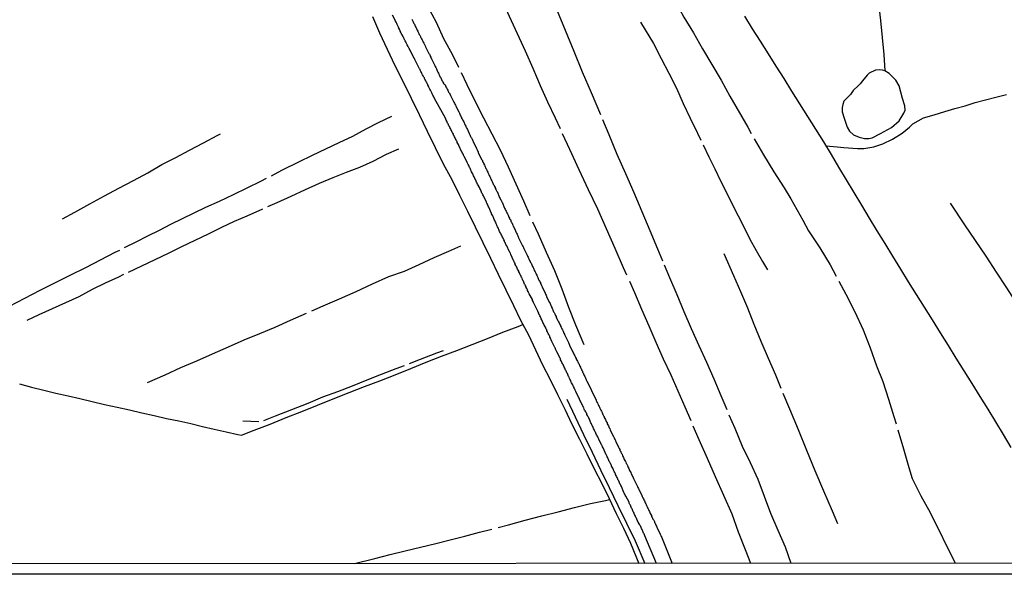
# Model space of a CAD drawing. Units: millimetres. Extents: x 187960 to 190372, y 1657660 to 1660434.
# Drawn here: x 189892 to 190076, y 1657660 to 1657764 of the extents above; entities that cross this region are included whole.
import ezdxf

# ---------------------------------------------------------------- set-up
doc = ezdxf.new("R2010")
doc.units = ezdxf.units.MM
for name, color, linetype in [('IMAGEM', 7, 'Continuous'), ('V-LAGOA', 150, 'Continuous'), ('V-LOTE', 1, 'Continuous'), ('V-REFERENCIA', 2, 'Continuous'), ('V-TESTADA', 5, 'Continuous'), ('V-VALETA', 173, 'Continuous'), ('X-LIMITE_5000', 7, 'Continuous')]:
    doc.layers.add(name, color=color, linetype=linetype)
picture_1 = doc.add_image_def('image1.jpg', size_in_pixel=(4018, 4621))

msp = doc.modelspace()

# ---------------------------------------------------------------- linework, layer by layer
at = {"layer": 'V-LAGOA'}
msp.add_lwpolyline([(190052.84, 1657755.02), (190052.13, 1657754.96), (190050.92, 1657754.39), (190050.51, 1657754.02), (190049.65, 1657752.99), (190049.23, 1657752.39), (190048.89, 1657752.1), (190047.88, 1657751.13), (190047.38, 1657750.41), (190046.19, 1657749.15), (190045.96, 1657748.55), (190045.85, 1657747.99), (190045.85, 1657747.16), (190046.22, 1657745.98), (190046.77, 1657744.29), (190047.24, 1657743.51), (190047.96, 1657742.86), (190049.06, 1657742.43), (190050.01, 1657742.18), (190050.83, 1657742.16), (190051.5, 1657742.31), (190053.03, 1657743.12), (190055.11, 1657744.2), (190056.52, 1657745.45), (190057.43, 1657746.9), (190057.69, 1657747.46), (190057.57, 1657748.27), (190057.17, 1657749.68), (190056.54, 1657752.03), (190055.93, 1657753.08), (190054.66, 1657754.35), (190053.88, 1657754.88), (190053.44, 1657754.95), (190052.84, 1657755.02)], close=True, dxfattribs=at)
at = {"layer": 'V-LOTE'}
for points in [[(189957.76, 1657765.05), (189959.08, 1657761.98), (189960.52, 1657758.91), (189961.94, 1657755.84), (189963.52, 1657752.77), (189965.04, 1657749.7), (189966.53, 1657746.63), (189968.02, 1657743.56), (189969.51, 1657740.49), (189971, 1657737.42), (189972.64, 1657734.46), (189974.11, 1657731.5), (189975.58, 1657728.54), (189977.05, 1657725.58), (189978.47, 1657722.63), (189979.89, 1657719.68), (189981.33, 1657716.72), (189982.8, 1657713.76), (189984.22, 1657710.8), (189985.55, 1657708.05), (189987.02, 1657705.3), (189988.35, 1657702.51), (189989.68, 1657699.72), (189991.07, 1657696.93), (189992.46, 1657694.14), (189993.82, 1657691.35), (189995.18, 1657688.56), (189996.57, 1657685.77), (189997.95, 1657682.98), (189999.36, 1657680.19), (190000.75, 1657677.4), (190002.13, 1657674.61), (190003.46, 1657671.82), (190004.82, 1657669.03), (190006.18, 1657666.24), (190007.69, 1657662.45), (190007.69, 1657662.45)], [(190027.55, 1657765.08), (190028.99, 1657762.74), (190030.47, 1657760.4), (190031.95, 1657758.06), (190033.43, 1657755.74), (190034.9, 1657753.42), (190036.37, 1657751.03), (190037.84, 1657748.64), (190039.35, 1657746.27), (190040.82, 1657743.9), (190042.33, 1657741.53), (190043.77, 1657739.16), (190045.17, 1657736.79), (190046.57, 1657734.4), (190048.02, 1657732.01), (190049.47, 1657729.62), (190050.89, 1657727.23), (190052.36, 1657724.84), (190053.83, 1657722.45), (190055.3, 1657720.06), (190056.77, 1657717.67), (190058.24, 1657715.28), (190059.74, 1657712.89), (190061.24, 1657710.5), (190062.74, 1657708.11), (190064.24, 1657705.72), (190065.74, 1657703.33), (190067.19, 1657700.94), (190068.64, 1657698.55), (190070.15, 1657696.16), (190071.65, 1657693.77), (190073.15, 1657691.38), (190074.6, 1657688.99), (190076.05, 1657686.6), (190077.5, 1657684.21)], [(190042.79, 1657740.77), (190044.93, 1657740.59), (190046.18, 1657740.47), (190048.75, 1657740.29), (190049.92, 1657740.27), (190051.8, 1657740.56), (190053.47, 1657741.13), (190055.31, 1657742.04), (190057.13, 1657743.14), (190058.49, 1657744.28), (190059.11, 1657744.89), (190061.1, 1657746.03), (190063.12, 1657746.61), (190065.1, 1657747.22), (190067, 1657747.8), (190068.9, 1657748.31), (190070.78, 1657748.88), (190072.73, 1657749.39), (190074.69, 1657749.9), (190076.67, 1657750.42)], [(189891.59, 1657696.1), (189893.84, 1657695.52), (189896.11, 1657694.94), (189898.38, 1657694.36), (189900.72, 1657693.89), (189902.91, 1657693.35), (189905.19, 1657692.81), (189907.49, 1657692.27), (189909.88, 1657691.77), (189912.18, 1657691.23), (189914.52, 1657690.71), (189916.82, 1657690.16), (189919.12, 1657689.64), (189921.45, 1657689.17), (189923.69, 1657688.67), (189925.86, 1657688.12), (189928.08, 1657687.6), (189930.32, 1657687.13), (189932.53, 1657686.63), (189933.2, 1657686.47), (189935.6, 1657687.41), (189938.6, 1657688.58), (189941.57, 1657689.8), (189944.52, 1657690.96), (189947.47, 1657692.12), (189950.42, 1657693.31), (189953.37, 1657694.5), (189956.26, 1657695.61), (189959.15, 1657696.72), (189962.05, 1657697.84), (189964.95, 1657699.01), (189967.85, 1657700.18), (189970.72, 1657701.29), (189973.59, 1657702.41), (189976.46, 1657703.53), (189979.33, 1657704.65), (189982.2, 1657705.79), (189985.07, 1657706.9), (189985.98, 1657707.25)]]:
    msp.add_lwpolyline(points, dxfattribs=at)
at = {"layer": 'V-REFERENCIA'}
for points in [[(190011.01, 1657662.45), (190011.01, 1657662.45), (190011.01, 1657662.45), (190008.86, 1657667.6), (190008.72, 1657667.96), (190008.62, 1657668.13), (190008.55, 1657668.3), (190008.49, 1657668.47), (190008.38, 1657668.64), (190008.32, 1657668.81), (190008.24, 1657668.98), (190008.15, 1657669.15), (190008.06, 1657669.33), (190007.98, 1657669.5), (190007.89, 1657669.67), (190007.79, 1657669.88), (190007.68, 1657670.05), (190007.66, 1657670.09), (190007.62, 1657670.16), (190007.57, 1657670.22), (190007.55, 1657670.22), (190007.53, 1657670.37), (190007.51, 1657670.39), (190007.42, 1657670.56), (190007.34, 1657670.73), (190007.27, 1657670.9), (190007.17, 1657671.07), (190007.08, 1657671.25), (190007.04, 1657671.42), (190006.91, 1657671.59), (190006.83, 1657671.8), (190006.78, 1657671.97), (190006.66, 1657672.14), (190006.59, 1657672.31), (190006.53, 1657672.48), (190006.44, 1657672.65), (190006.36, 1657672.82), (190006.27, 1657672.99), (190006.19, 1657673.17), (190006.14, 1657673.34), (190006.02, 1657673.51), (190005.93, 1657673.72), (190005.89, 1657673.89), (190005.89, 1657673.95), (190005.29, 1657675.04), (190005.18, 1657675.26), (190005.12, 1657675.43), (190004.99, 1657675.64), (190004.93, 1657675.75), (190004.44, 1657676.84), (190004.35, 1657677.05), (190004.27, 1657677.22), (190004.18, 1657677.39), (190004.1, 1657677.56), (190004.01, 1657677.73), (190003.95, 1657677.9), (190003.84, 1657678.07), (190003.8, 1657678.24), (190003.71, 1657678.41), (190003.63, 1657678.58), (190003.54, 1657678.76), (190003.46, 1657678.93), (190003.37, 1657679.1), (190003.31, 1657679.27), (190003.2, 1657679.48), (190003.09, 1657679.65), (190003.05, 1657679.82), (190002.94, 1657679.99), (190002.88, 1657680.16), (190002.82, 1657680.33), (190002.69, 1657680.5), (190002.6, 1657680.68), (190002.56, 1657680.85), (190002.45, 1657681.02), (190002.39, 1657681.19), (190002.28, 1657681.4), (190002.18, 1657681.57), (190002.11, 1657681.74), (190002.05, 1657681.91), (190001.94, 1657682.08), (190001.88, 1657682.25), (190001.79, 1657682.42), (190001.71, 1657682.6), (190001.64, 1657682.77), (190001.6, 1657682.83), (190001.02, 1657684.09), (190000.9, 1657684.3), (190000.81, 1657684.47), (190000.75, 1657684.64), (190000.73, 1657684.71), (190000.21, 1657685.75), (190000.06, 1657686.01), (190000, 1657686.18), (189999.92, 1657686.35), (189999.83, 1657686.52), (189999.74, 1657686.69), (189999.66, 1657686.86), (189999.59, 1657687.03), (189999.49, 1657687.2), (189999.4, 1657687.37), (189999.36, 1657687.55), (189999.36, 1657687.55), (189999.23, 1657687.76), (189999.15, 1657687.93), (189999.08, 1657688.1), (189998.98, 1657688.27), (189998.91, 1657688.44), (189998.85, 1657688.61), (189998.74, 1657688.78), (189998.68, 1657688.95), (189998.59, 1657689.12), (189998.51, 1657689.29), (189998.44, 1657689.47), (189998.34, 1657689.68), (189998.25, 1657689.85), (189998.17, 1657690.02), (189998.08, 1657690.19), (189997.99, 1657690.36), (189997.95, 1657690.53), (189997.82, 1657690.7), (189997.76, 1657690.87), (189997.67, 1657691.04), (189997.55, 1657691.21), (189997.48, 1657691.39), (189997.38, 1657691.6), (189997.36, 1657691.66), (189996.76, 1657692.88), (189996.63, 1657693.09), (189996.59, 1657693.26), (189996.5, 1657693.43), (189996.42, 1657693.62), (189995.9, 1657694.67), (189995.78, 1657694.93), (189995.73, 1657695.1), (189995.61, 1657695.27), (189995.56, 1657695.44), (189995.48, 1657695.61), (189995.39, 1657695.78), (189995.31, 1657695.95), (189995.22, 1657696.12), (189995.11, 1657696.29), (189995.05, 1657696.46), (189994.97, 1657696.63), (189994.88, 1657696.8), (189994.79, 1657696.98), (189994.71, 1657697.15), (189994.62, 1657697.36), (189994.54, 1657697.53), (189994.45, 1657697.7), (189994.37, 1657697.87), (189994.33, 1657698.04), (189994.2, 1657698.21), (189994.13, 1657698.38), (189994.07, 1657698.55), (189993.96, 1657698.72), (189993.9, 1657698.9), (189993.81, 1657699.07), (189993.69, 1657699.28), (189993.64, 1657699.45), (189993.56, 1657699.62), (189993.47, 1657699.79), (189993.39, 1657699.96), (189993.3, 1657700.13), (189993.22, 1657700.3), (189993.17, 1657700.47), (189993.05, 1657700.64), (189993, 1657700.82), (189992.94, 1657700.92), (189992.36, 1657702.1), (189992.23, 1657702.35), (189992.15, 1657702.52), (189992.06, 1657702.69), (189992.02, 1657702.86), (189991.98, 1657702.97), (189991.42, 1657704.1), (189991.3, 1657704.36), (189991.21, 1657704.53), (189991.13, 1657704.7), (189991.04, 1657704.87), (189991, 1657705.04), (189990.87, 1657705.21), (189990.83, 1657705.38), (189990.74, 1657705.55), (189990.66, 1657705.72), (189990.61, 1657705.89), (189990.48, 1657706.06), (189990.44, 1657706.23), (189990.36, 1657706.41), (189990.27, 1657706.58), (189990.19, 1657706.75), (189990.06, 1657706.96), (189989.97, 1657707.13), (189989.89, 1657707.3), (189989.84, 1657707.47), (189989.72, 1657707.64), (189989.67, 1657707.81), (189989.59, 1657707.98), (189989.5, 1657708.15), (189989.42, 1657708.33), (189989.33, 1657708.5), (189989.25, 1657708.67), (189989.16, 1657708.88), (189989.16, 1657708.88), (189989.08, 1657709.05), (189988.99, 1657709.22), (189988.95, 1657709.39), (189988.84, 1657709.56), (189988.76, 1657709.73), (189988.69, 1657709.9), (189988.63, 1657710.01), (189988.1, 1657711.14), (189987.97, 1657711.4), (189987.92, 1657711.57), (189987.8, 1657711.74), (189987.76, 1657711.91), (189987.76, 1657711.93), (189987.16, 1657713.02), (189987.03, 1657713.28), (189986.99, 1657713.45), (189986.86, 1657713.62), (189986.82, 1657713.79), (189986.73, 1657714), (189986.6, 1657714.17), (189986.56, 1657714.34), (189986.47, 1657714.51), (189986.39, 1657714.68), (189986.3, 1657714.85), (189986.22, 1657715.02), (189986.13, 1657715.2), (189986.09, 1657715.37), (189985.96, 1657715.54), (189985.92, 1657715.71), (189985.83, 1657715.92), (189985.71, 1657716.09), (189985.66, 1657716.26), (189985.58, 1657716.43), (189985.49, 1657716.6), (189985.41, 1657716.77), (189985.32, 1657716.94), (189985.24, 1657717.12), (189985.19, 1657717.29), (189985.07, 1657717.46), (189984.98, 1657717.63), (189984.9, 1657717.84), (189984.81, 1657718.01), (189984.72, 1657718.18), (189984.68, 1657718.35), (189984.55, 1657718.52), (189984.51, 1657718.69), (189984.43, 1657718.86), (189984.34, 1657719.04), (189984.26, 1657719.21), (189984.24, 1657719.27), (189983.7, 1657720.4), (189983.62, 1657720.61), (189983.53, 1657720.78), (189983.44, 1657720.96), (189983.42, 1657721.02), (189982.93, 1657722.02), (189982.8, 1657722.28), (189982.74, 1657722.45), (189982.63, 1657722.62), (189982.55, 1657722.79), (189982.51, 1657722.96), (189982.38, 1657723.13), (189982.34, 1657723.3), (189982.25, 1657723.47), (189982.16, 1657723.64), (189982.08, 1657723.81), (189981.99, 1657723.99), (189981.87, 1657724.2), (189981.8, 1657724.37), (189981.72, 1657724.54), (189981.61, 1657724.71), (189981.55, 1657724.88), (189981.48, 1657725.05), (189981.4, 1657725.22), (189981.33, 1657725.39), (189981.23, 1657725.56), (189981.16, 1657725.73), (189981.1, 1657725.91), (189980.97, 1657726.12), (189980.93, 1657726.29), (189980.84, 1657726.46), (189980.78, 1657726.63), (189980.71, 1657726.8), (189980.61, 1657726.97), (189980.54, 1657727.14), (189980.46, 1657727.31), (189980.37, 1657727.48), (189980.31, 1657727.65), (189980.2, 1657727.83), (189980.1, 1657728.04), (189980.08, 1657728.1), (189979.56, 1657729.28), (189979.43, 1657729.49), (189979.37, 1657729.66), (189979.31, 1657729.83), (189979.2, 1657730), (189979.16, 1657730.17), (189979.14, 1657730.23), (189978.56, 1657731.37), (189978.47, 1657731.58), (189978.47, 1657731.58), (189978.41, 1657731.75), (189978.3, 1657731.92), (189978.24, 1657732.09), (189978.15, 1657732.26), (189978.07, 1657732.43), (189978.01, 1657732.6), (189977.9, 1657732.78), (189977.83, 1657732.95), (189977.71, 1657733.16), (189977.69, 1657733.22), (189977.58, 1657733.37), (189977.47, 1657733.59), (189977.37, 1657733.8), (189977.3, 1657733.97), (189977.21, 1657734.14), (189977.13, 1657734.31), (189977.07, 1657734.48), (189976.96, 1657734.65), (189976.87, 1657734.82), (189976.83, 1657734.99), (189976.7, 1657735.16), (189976.64, 1657735.34), (189976.57, 1657735.51), (189976.45, 1657735.72), (189976.36, 1657735.89), (189976.3, 1657736.06), (189976.19, 1657736.23), (189976.13, 1657736.4), (189976.06, 1657736.57), (189975.96, 1657736.74), (189975.89, 1657736.91), (189975.81, 1657737.08), (189975.72, 1657737.26), (189975.64, 1657737.43), (189975.55, 1657737.64), (189975.47, 1657737.81), (189975.47, 1657737.83), (189974.93, 1657738.79), (189974.83, 1657739.05), (189974.76, 1657739.22), (189974.65, 1657739.39), (189974.59, 1657739.56), (189974.55, 1657739.62), (189973.97, 1657740.84), (189973.87, 1657741.05), (189973.76, 1657741.22), (189973.67, 1657741.39), (189973.63, 1657741.57), (189973.5, 1657741.74), (189973.44, 1657741.91), (189973.33, 1657742.12), (189973.25, 1657742.29), (189973.16, 1657742.46), (189973.1, 1657742.63), (189972.99, 1657742.8), (189972.93, 1657742.97), (189972.84, 1657743.14), (189972.73, 1657743.31), (189972.67, 1657743.49), (189972.56, 1657743.66), (189972.48, 1657743.83), (189972.37, 1657744.04), (189972.29, 1657744.21), (189972.22, 1657744.38), (189972.09, 1657744.55), (189972.03, 1657744.72), (189971.97, 1657744.89), (189971.86, 1657745.06), (189971.78, 1657745.23), (189971.71, 1657745.41), (189971.6, 1657745.58), (189971.54, 1657745.75), (189971.43, 1657745.96), (189969.42, 1657749.64), (189969.41, 1657749.67), (189969.37, 1657749.76), (189969.34, 1657749.8), (189969.28, 1657749.93), (189969.19, 1657750.1), (189969.11, 1657750.27), (189969.02, 1657750.4), (189968.98, 1657750.53), (189968.89, 1657750.7), (189968.81, 1657750.87), (189968.77, 1657751), (189968.68, 1657751.12), (189968.64, 1657751.25), (189968.55, 1657751.38), (189968.47, 1657751.55), (189968.38, 1657751.68), (189968.34, 1657751.81), (189968.25, 1657751.98), (189968.17, 1657752.15), (189968.13, 1657752.28), (189968.04, 1657752.4), (189968, 1657752.53), (189967.91, 1657752.66), (189967.83, 1657752.83), (189967.74, 1657752.96), (189967.7, 1657753.09), (189967.7, 1657753.09), (189967.61, 1657753.26), (189967.53, 1657753.43), (189967.49, 1657753.56), (189967.4, 1657753.68), (189967.36, 1657753.81), (189967.27, 1657753.94), (189967.17, 1657754.11), (189967.1, 1657754.24), (189967.04, 1657754.37), (189966.97, 1657754.54), (189966.85, 1657754.71), (189966.8, 1657754.84), (189966.72, 1657754.96), (189966.68, 1657755.09), (189966.59, 1657755.22), (189966.53, 1657755.37), (189965.91, 1657756.63), (189965.8, 1657756.84), (189965.72, 1657756.97), (189965.63, 1657757.14), (189965.55, 1657757.31), (189965.53, 1657757.37), (189964.97, 1657758.42), (189964.88, 1657758.59), (189964.8, 1657758.72), (189964.76, 1657758.85), (189964.65, 1657759.02), (189964.58, 1657759.19), (189964.5, 1657759.32), (189964.41, 1657759.44), (189964.37, 1657759.57), (189964.29, 1657759.7), (189964.22, 1657759.87), (189964.12, 1657760), (189964.07, 1657760.13), (189963.99, 1657760.3), (189963.9, 1657760.47), (189963.84, 1657760.6), (189963.79, 1657760.66), (189963.75, 1657760.72), (189963.71, 1657760.85), (189963.63, 1657760.98), (189963.56, 1657761.15), (189963.48, 1657761.28), (189963.43, 1657761.41), (189963.35, 1657761.58), (189963.22, 1657761.75), (189963.2, 1657761.88), (189963.11, 1657762), (189963.07, 1657762.13), (189962.98, 1657762.26), (189962.94, 1657762.43), (189962.85, 1657762.56), (189962.81, 1657762.69), (189962.71, 1657762.83), (189962.69, 1657762.94), (189962.66, 1657762.96), (189962.62, 1657763.03), (189962.58, 1657763.16), (189962.51, 1657763.28), (189962.45, 1657763.41), (189962.39, 1657763.54), (189962.32, 1657763.71), (189962.24, 1657763.84), (189962.19, 1657763.97), (189962.11, 1657764.14), (189962.07, 1657764.24), (189961.53, 1657765.29)], [(189965.14, 1657764.56), (189965.18, 1657764.44), (189965.27, 1657764.31), (189965.31, 1657764.18), (189965.4, 1657764.03), (189965.48, 1657763.84), (189965.52, 1657763.71), (189965.63, 1657763.58), (189965.69, 1657763.41), (189965.78, 1657763.24), (189965.86, 1657763.11), (189965.93, 1657762.94), (189966.04, 1657762.77), (189966.1, 1657762.6), (189966.16, 1657762.47), (189966.27, 1657762.3), (189966.33, 1657762.13), (189966.42, 1657761.96), (189966.48, 1657761.83), (189966.55, 1657761.66), (189966.66, 1657761.51), (189966.74, 1657761.32), (189966.8, 1657761.19), (189966.89, 1657761.02), (189966.97, 1657760.85), (189967.06, 1657760.68), (189967.12, 1657760.55), (189967.19, 1657760.38), (189967.3, 1657760.23), (189967.38, 1657760.04), (189967.44, 1657759.91), (189967.53, 1657759.76), (189967.64, 1657759.57), (189967.7, 1657759.4), (189967.72, 1657759.34), (189968.34, 1657758.12), (189968.45, 1657757.95), (189968.49, 1657757.78), (189968.56, 1657757.71), (189968.6, 1657757.61), (189968.68, 1657757.44), (189968.72, 1657757.31), (189968.81, 1657757.14), (189968.81, 1657757.12), (189969.43, 1657755.86), (189969.53, 1657755.65), (189969.62, 1657755.48), (189969.68, 1657755.35), (189969.75, 1657755.22), (189969.83, 1657755.05), (189969.9, 1657754.88), (189969.98, 1657754.75), (189970.05, 1657754.58), (189970.13, 1657754.41), (189970.22, 1657754.24), (189970.26, 1657754.11), (189970.34, 1657753.96), (189970.41, 1657753.77), (189970.41, 1657753.72), (189970.48, 1657753.7), (189970.5, 1657753.66), (189970.73, 1657753.21), (189970.79, 1657753.04), (189970.88, 1657752.91), (189970.98, 1657752.7), (189971.07, 1657752.53), (189971.09, 1657752.49), (189971.14, 1657752.42), (189971.22, 1657752.36), (189971.31, 1657752.3), (189971.37, 1657752.21), (189971.45, 1657752.02), (189971.54, 1657751.87), (189971.54, 1657751.87), (189971.67, 1657751.68), (189971.71, 1657751.51), (189971.8, 1657751.38), (189971.88, 1657751.21), (189971.97, 1657751.04), (189972.05, 1657750.87), (189972.12, 1657750.74), (189972.18, 1657750.57), (189972.31, 1657750.4), (189972.39, 1657750.23), (189972.44, 1657750.1), (189972.5, 1657749.95), (189973.03, 1657748.99), (189973.12, 1657748.78), (189973.2, 1657748.61), (189973.31, 1657748.43), (189973.4, 1657748.26), (189973.46, 1657748.09), (189973.46, 1657748.07), (189973.95, 1657747.15), (189974.08, 1657746.9), (189974.14, 1657746.73), (189974.23, 1657746.56), (189974.31, 1657746.39), (189974.34, 1657746.39), (189974.36, 1657746.26), (189974.36, 1657746.21), (189974.4, 1657746.21), (189974.44, 1657746.17), (189974.46, 1657746.09), (189974.48, 1657746.07), (189974.48, 1657745.96), (189974.55, 1657745.92), (189974.57, 1657745.87), (189974.61, 1657745.83), (189974.61, 1657745.75), (189974.61, 1657745.7), (189974.68, 1657745.68), (189974.7, 1657745.62), (189974.76, 1657745.45), (189974.87, 1657745.28), (189974.93, 1657745.11), (189974.96, 1657745.08), (189975, 1657744.98), (189975.08, 1657744.81), (189975.15, 1657744.64), (189975.25, 1657744.47), (189975.29, 1657744.34), (189975.38, 1657744.19), (189975.49, 1657744), (189975.57, 1657743.83), (189975.64, 1657743.7), (189975.7, 1657743.53), (189975.76, 1657743.36), (189975.87, 1657743.19), (189975.91, 1657743.06), (189976.02, 1657742.89), (189976.09, 1657742.72), (189976.17, 1657742.55), (189976.24, 1657742.4), (189976.34, 1657742.25), (189976.45, 1657742.03), (189976.51, 1657741.86), (189976.57, 1657741.77), (189976.59, 1657741.69), (189976.62, 1657741.59), (189977.28, 1657740.26), (189977.39, 1657740.03), (189977.47, 1657739.86), (189977.56, 1657739.69), (189977.6, 1657739.52), (189977.6, 1657739.49), (189978.15, 1657738.41), (189978.24, 1657738.19), (189978.37, 1657738.02), (189978.41, 1657737.85), (189978.49, 1657737.7), (189978.62, 1657737.47), (189978.67, 1657737.34), (189978.75, 1657737.17), (189978.81, 1657737), (189978.88, 1657736.83), (189978.96, 1657736.7), (189979.05, 1657736.53), (189979.13, 1657736.38), (189979.22, 1657736.15), (189979.26, 1657736.02), (189979.39, 1657735.85), (189979.43, 1657735.68), (189979.52, 1657735.51), (189979.58, 1657735.38), (189979.65, 1657735.21), (189979.75, 1657735.04), (189979.82, 1657734.87), (189979.9, 1657734.74), (189979.97, 1657734.57), (189980.03, 1657734.4), (189980.14, 1657734.23), (189980.18, 1657734.1), (189980.29, 1657733.93), (189980.29, 1657733.93), (189980.35, 1657733.76), (189980.41, 1657733.59), (189980.52, 1657733.48), (189980.59, 1657733.29), (189980.67, 1657733.12), (189980.76, 1657732.95), (189980.8, 1657732.82), (189980.88, 1657732.65), (189980.97, 1657732.48), (189981.05, 1657732.33), (189981.12, 1657732.2), (189981.61, 1657731.11), (189981.7, 1657730.9), (189981.8, 1657730.73), (189981.87, 1657730.56), (189981.95, 1657730.39), (189982.02, 1657730.26), (189982.06, 1657730.19), (189982.55, 1657729.11), (189982.66, 1657728.89), (189982.72, 1657728.72), (189982.83, 1657728.55), (189982.91, 1657728.38), (189982.98, 1657728.21), (189983.08, 1657728.04), (189983.15, 1657727.87), (189983.23, 1657727.74), (189983.27, 1657727.57), (189983.36, 1657727.4), (189983.47, 1657727.23), (189983.49, 1657727.1), (189983.62, 1657726.93), (189983.68, 1657726.76), (189983.74, 1657726.59), (189983.83, 1657726.46), (189983.87, 1657726.29), (189984, 1657726.12), (189984.04, 1657725.95), (189984.06, 1657725.95), (189984.08, 1657725.88), (189984.13, 1657725.82), (189984.11, 1657725.77), (189984.17, 1657725.75), (189984.19, 1657725.65), (189984.21, 1657725.65), (189984.26, 1657725.58), (189984.26, 1657725.48), (189984.3, 1657725.41), (189984.32, 1657725.37), (189984.34, 1657725.31), (189984.41, 1657725.18), (189984.51, 1657725.01), (189984.58, 1657724.84), (189984.64, 1657724.67), (189984.7, 1657724.54), (189984.77, 1657724.37), (189984.9, 1657724.2), (189984.94, 1657724.03), (189985.02, 1657723.9), (189985.11, 1657723.73), (189985.15, 1657723.56), (189985.15, 1657723.54), (189985.79, 1657722.24), (189985.92, 1657722.02), (189986, 1657721.85), (189986.07, 1657721.68), (189986.14, 1657721.51), (189986.16, 1657721.49), (189986.77, 1657720.27), (189986.86, 1657720.06), (189986.99, 1657719.89), (189987.03, 1657719.72), (189987.11, 1657719.55), (189987.18, 1657719.42), (189987.24, 1657719.25), (189987.35, 1657719.08), (189987.41, 1657718.91), (189987.5, 1657718.78), (189987.56, 1657718.61), (189987.63, 1657718.44), (189987.73, 1657718.27), (189987.78, 1657718.14), (189987.88, 1657717.97), (189987.94, 1657717.8), (189988.01, 1657717.63), (189988.1, 1657717.52), (189988.18, 1657717.33), (189988.27, 1657717.16), (189988.35, 1657716.99), (189988.39, 1657716.86), (189988.48, 1657716.69), (189988.56, 1657716.52), (189988.65, 1657716.35), (189988.69, 1657716.22), (189988.78, 1657716.07), (189988.8, 1657716.02), (189988.82, 1657715.92), (189988.86, 1657715.88), (189988.86, 1657715.81), (189988.91, 1657715.71), (189988.91, 1657715.71), (189988.99, 1657715.58), (189989.06, 1657715.41), (189989.16, 1657715.24), (189989.25, 1657715.07), (189989.29, 1657714.94), (189989.38, 1657714.77), (189989.44, 1657714.6), (189989.55, 1657714.43), (189989.59, 1657714.32), (189990.12, 1657713.15), (189990.23, 1657712.93), (189990.31, 1657712.76), (189990.38, 1657712.59), (189990.42, 1657712.48), (189990.95, 1657711.4), (189991.08, 1657711.18), (189991.15, 1657711.01), (189991.21, 1657710.84), (189991.3, 1657710.69), (189991.34, 1657710.65), (189991.34, 1657710.54), (189991.36, 1657710.5), (189991.44, 1657710.35), (189991.53, 1657710.16), (189991.59, 1657709.99), (189991.68, 1657709.82), (189991.74, 1657709.65), (189991.85, 1657709.5), (189991.94, 1657709.26), (189992.02, 1657709.09), (189992.11, 1657708.92), (189992.19, 1657708.75), (189992.23, 1657708.58), (189992.36, 1657708.41), (189992.41, 1657708.24), (189992.49, 1657708.07), (189992.58, 1657707.92), (189992.66, 1657707.73), (189992.75, 1657707.56), (189992.83, 1657707.39), (189992.89, 1657707.26), (189993, 1657707.09), (189993, 1657707.02), (189993.02, 1657706.98), (189993.05, 1657706.92), (189993.13, 1657706.75), (189993.22, 1657706.62), (189993.28, 1657706.45), (189993.39, 1657706.28), (189993.45, 1657706.11), (189993.51, 1657705.98), (189993.6, 1657705.81), (189993.64, 1657705.64), (189993.75, 1657705.47), (189993.77, 1657705.4), (189994.37, 1657704.14), (189994.5, 1657703.89), (189994.58, 1657703.72), (189994.67, 1657703.55), (189994.73, 1657703.4), (189995.22, 1657702.31), (189995.35, 1657702.1), (189995.43, 1657701.92), (189995.52, 1657701.75), (189995.61, 1657701.58), (189995.69, 1657701.41), (189995.78, 1657701.24), (189995.82, 1657701.07), (189995.95, 1657700.9), (189995.99, 1657700.73), (189996.07, 1657700.56), (189996.2, 1657700.39), (189996.25, 1657700.26), (189996.35, 1657700.09), (189996.44, 1657699.92), (189996.5, 1657699.75), (189996.57, 1657699.62), (189996.63, 1657699.45), (189996.76, 1657699.28), (189996.8, 1657699.11), (189996.89, 1657698.98), (189996.97, 1657698.81), (189997.03, 1657698.64), (189997.06, 1657698.59), (189997.1, 1657698.53), (189997.12, 1657698.51), (189997.18, 1657698.34), (189997.27, 1657698.17), (189997.35, 1657698), (189997.4, 1657697.83), (189997.48, 1657697.7), (189997.57, 1657697.53), (189997.65, 1657697.36), (189997.74, 1657697.19), (189997.78, 1657697.06), (189997.87, 1657696.89), (189997.93, 1657696.76), (189997.99, 1657696.72), (189999.69, 1657693.07), (189999.74, 1657692.96), (189999.74, 1657692.96), (189999.79, 1657692.88), (189999.87, 1657692.67), (189999.96, 1657692.49), (190000.09, 1657692.28), (190000.17, 1657692.07), (190000.26, 1657691.9), (190000.34, 1657691.73), (190000.43, 1657691.56), (190000.53, 1657691.34), (190000.6, 1657691.17), (190000.73, 1657690.98), (190000.83, 1657690.75), (190000.9, 1657690.57), (190000.98, 1657690.36), (190001.11, 1657690.15), (190001.2, 1657689.98), (190001.24, 1657689.81), (190001.37, 1657689.64), (190001.45, 1657689.42), (190001.51, 1657689.25), (190001.62, 1657689.06), (190001.75, 1657688.83), (190001.79, 1657688.65), (190001.88, 1657688.44), (190002.01, 1657688.25), (190002.09, 1657688.06), (190002.15, 1657687.89), (190002.26, 1657687.74), (190002.35, 1657687.5), (190002.37, 1657687.44), (190002.97, 1657686.22), (190003.09, 1657685.97), (190003.16, 1657685.8), (190003.29, 1657685.6), (190003.31, 1657685.51), (190003.35, 1657685.41), (190003.39, 1657685.3), (190003.93, 1657684.24), (190004.05, 1657684), (190004.14, 1657683.79), (190004.18, 1657683.62), (190004.31, 1657683.45), (190004.35, 1657683.28), (190004.46, 1657683.06), (190004.57, 1657682.91), (190004.65, 1657682.68), (190004.74, 1657682.47), (190004.82, 1657682.3), (190004.93, 1657682.13), (190004.99, 1657681.96), (190005.08, 1657681.74), (190005.21, 1657681.57), (190005.25, 1657681.4), (190005.35, 1657681.19), (190005.46, 1657681.04), (190005.57, 1657680.8), (190005.65, 1657680.59), (190005.72, 1657680.42), (190005.82, 1657680.25), (190005.89, 1657680.08), (190005.97, 1657679.86), (190006.08, 1657679.69), (190006.19, 1657679.48), (190006.27, 1657679.27), (190006.36, 1657679.1), (190006.47, 1657678.93), (190006.55, 1657678.76), (190006.66, 1657678.54), (190006.74, 1657678.37), (190006.74, 1657678.35), (190007.34, 1657677.09), (190007.44, 1657676.88), (190007.55, 1657676.66), (190007.64, 1657676.49), (190007.73, 1657676.28), (190007.75, 1657676.26), (190008.28, 1657675.17), (190008.36, 1657674.96), (190008.45, 1657674.74), (190008.58, 1657674.57), (190008.66, 1657674.36), (190008.75, 1657674.15), (190008.83, 1657673.98), (190008.92, 1657673.81), (190009, 1657673.63), (190009.09, 1657673.46), (190009.17, 1657673.29), (190009.26, 1657673.08), (190009.35, 1657672.87), (190009.47, 1657672.7), (190009.52, 1657672.53), (190009.6, 1657672.35), (190009.69, 1657672.18), (190009.77, 1657672.01), (190009.86, 1657671.8), (190009.99, 1657671.59), (190010.07, 1657671.42), (190010.11, 1657671.25), (190010.24, 1657671.07), (190010.28, 1657670.9), (190010.28, 1657670.9), (190010.37, 1657670.73), (190010.5, 1657670.52), (190010.63, 1657670.31), (190010.67, 1657670.14), (190010.75, 1657669.97), (190010.84, 1657669.79), (190010.9, 1657669.62), (190011.01, 1657669.45), (190011.07, 1657669.24), (190011.07, 1657669.22), (190011.73, 1657667.92), (190011.84, 1657667.66), (190011.91, 1657667.49), (190012.01, 1657667.32), (190012.1, 1657667.13), (190013.94, 1657662.45), (190013.94, 1657662.45), (190013.94, 1657662.45), (190013.94, 1657662.45), (190013.94, 1657662.45), (190013.94, 1657662.45), (190013.94, 1657662.45), (190013.94, 1657662.45), (190013.94, 1657662.45), (190013.94, 1657662.45), (190013.94, 1657662.45), (190013.94, 1657662.45), (190013.94, 1657662.45), (190013.94, 1657662.45), (190013.94, 1657662.45), (190013.94, 1657662.45), (190013.94, 1657662.45), (190013.94, 1657662.45), (190013.94, 1657662.45)]]:
    msp.add_lwpolyline(points, dxfattribs=at)
at = {"layer": 'V-TESTADA'}
msp.add_lwpolyline([(189957.76, 1657765.05), (189959.08, 1657761.98), (189960.52, 1657758.91), (189961.94, 1657755.84), (189963.52, 1657752.77), (189965.04, 1657749.7), (189966.53, 1657746.63), (189968.02, 1657743.56), (189969.51, 1657740.49), (189971, 1657737.42), (189972.64, 1657734.46), (189974.11, 1657731.5), (189975.58, 1657728.54), (189977.05, 1657725.58), (189978.47, 1657722.63), (189979.89, 1657719.68), (189981.33, 1657716.72), (189982.8, 1657713.76), (189984.22, 1657710.8), (189985.55, 1657708.05), (189987.02, 1657705.3), (189988.35, 1657702.51), (189989.68, 1657699.72), (189991.07, 1657696.93), (189992.46, 1657694.14), (189993.82, 1657691.35), (189995.18, 1657688.56), (189996.57, 1657685.77), (189997.95, 1657682.98), (189999.36, 1657680.19), (190000.75, 1657677.4), (190002.13, 1657674.61), (190003.46, 1657671.82), (190004.82, 1657669.03), (190006.18, 1657666.24), (190007.69, 1657662.45), (190007.69, 1657662.45)], dxfattribs=at)
at = {"layer": 'V-VALETA'}
for points in [[(190031.93, 1657809.84), (190035.72, 1657808.51), (190038.63, 1657807.42), (190041.53, 1657806.33), (190043.31, 1657805.68), (190044.5, 1657804.83), (190045.26, 1657802.38), (190046.22, 1657798.96), (190047, 1657795.8), (190047.7, 1657792.61), (190048.4, 1657789.4), (190049.06, 1657786.19), (190049.81, 1657783.11), (190050.45, 1657780), (190051.12, 1657776.89), (190051.82, 1657773.81), (190052.31, 1657770.68), (190052.65, 1657767.49), (190053.05, 1657764.3), (190053.32, 1657761.09), (190053.64, 1657757.9), (190053.88, 1657754.88)], [(189961.18, 1657781.28), (189962.59, 1657778.43), (189963.94, 1657775.57), (189965.32, 1657772.71), (189966.7, 1657769.85), (189968.09, 1657766.99), (189969.68, 1657763.96), (189971.09, 1657760.92), (189972.71, 1657757.95), (189973.89, 1657755.52)], [(189989.28, 1657773.09), (189990.54, 1657770.32), (189992.26, 1657766.4), (189993.89, 1657762.48), (189995.52, 1657758.56), (189997.08, 1657754.64), (189998.76, 1657750.76), (190000.51, 1657746.66)], [(189980.83, 1657770.73), (189981.93, 1657768.36), (189983.41, 1657765.11), (189984.89, 1657761.86), (189986.37, 1657758.61), (189987.84, 1657755.34), (189989.2, 1657752.09), (189990.61, 1657749.01), (189992.02, 1657746.03), (189992.98, 1657744.03)], [(190014.5, 1657767.91), (190016.18, 1657764.93), (190017.95, 1657761.95), (190019.66, 1657758.97), (190021.4, 1657756.02), (190023.14, 1657753.07), (190024.77, 1657750.12), (190028.17, 1657744.27), (190028.81, 1657743.12)], [(190008.04, 1657763.99), (190010.47, 1657760), (190011.9, 1657757.19), (190013.33, 1657754.38), (190014.78, 1657751.57), (190016.01, 1657748.75), (190017.37, 1657745.96), (190018.73, 1657743.17), (190019.37, 1657741.84)], [(189974.38, 1657754.51), (189975.45, 1657752.29), (189977.02, 1657749.09), (189978.59, 1657746.06), (189980.15, 1657743.03), (189981.72, 1657740.02), (189983.2, 1657736.81), (189984.64, 1657733.64), (189986.08, 1657730.47), (189987.29, 1657727.72)], [(189938.84, 1657735.18), (189940.77, 1657736.19), (189943.98, 1657737.77), (189946.5, 1657739.04), (189949.02, 1657740.22), (189951.54, 1657741.4), (189954.06, 1657742.58), (189956.58, 1657743.97), (189958.88, 1657745.13), (189961.41, 1657746.37)], [(190000.88, 1657745.69), (190002.07, 1657742.92), (190003.61, 1657739.21), (190005.2, 1657735.61), (190006.79, 1657732.04), (190008.3, 1657728.47), (190009.75, 1657724.91), (190011.22, 1657721.46), (190012.18, 1657719.21)], [(189899.64, 1657727.09), (189901.97, 1657728.32), (189904.74, 1657729.9), (189907.51, 1657731.38), (189910.22, 1657732.83), (189912.93, 1657734.28), (189915.64, 1657735.73), (189918.29, 1657737.29), (189920.88, 1657738.58), (189923.47, 1657739.99), (189926.06, 1657741.35), (189928.65, 1657742.71), (189929.27, 1657743.05)], [(189993.36, 1657743.1), (189994.72, 1657740.17), (189996.46, 1657736.35), (189998.2, 1657732.61), (189999.96, 1657728.93), (190001.58, 1657725.27), (190003.19, 1657721.61), (190004.8, 1657717.95), (190005.42, 1657716.55)], [(190029.37, 1657742.12), (190031.11, 1657739.09), (190033.03, 1657735.92), (190034.94, 1657732.88), (190036.25, 1657730.82), (190038.47, 1657726.84), (190039.56, 1657724.85), (190041.66, 1657721.66), (190043.57, 1657718.47), (190044.73, 1657716.33)], [(189938.16, 1657729.37), (189939.86, 1657730.14), (189942.54, 1657731.32), (189945.22, 1657732.56), (189947.84, 1657733.76), (189950.39, 1657734.86), (189952.92, 1657735.86), (189955.4, 1657736.8), (189957.91, 1657737.93), (189960.42, 1657739.19), (189962.69, 1657740.23)], [(190019.75, 1657740.97), (190020.86, 1657738.74), (190021.97, 1657736.49), (190023.05, 1657734.24), (190024.15, 1657732.04), (190025.25, 1657729.84), (190026.35, 1657727.64), (190027.45, 1657725.44), (190028.55, 1657723.24), (190029.74, 1657721.16), (190030.93, 1657719.08), (190031.83, 1657717.53)], [(189911.26, 1657721.68), (189913.44, 1657722.77), (189915.62, 1657723.87), (189917.8, 1657724.97), (189919.98, 1657726.07), (189922.16, 1657727.17), (189924.34, 1657728.21), (189926.52, 1657729.25), (189929.1, 1657730.4), (189931.68, 1657731.64), (189934.26, 1657732.91), (189936.81, 1657734.18), (189937.91, 1657734.74)], [(189912, 1657717.1), (189914.51, 1657718.26), (189917.02, 1657719.47), (189919.52, 1657720.67), (189922.02, 1657721.87), (189924.52, 1657723.07), (189927.02, 1657724.27), (189929.49, 1657725.53), (189931.87, 1657726.62), (189934.25, 1657727.65), (189937.18, 1657728.94)], [(190066.08, 1657730.04), (190068.76, 1657725.93), (190070.78, 1657722.99), (190072.8, 1657720.05), (190074.72, 1657717.1), (190076.56, 1657714.32), (190078.35, 1657711.52), (190079.58, 1657709.7)], [(189987.78, 1657726.51), (189988.83, 1657724.28), (189990.36, 1657720.85), (189991.89, 1657717.42), (189993.25, 1657713.96), (189994.53, 1657710.5), (189995.86, 1657707.18), (189997.39, 1657703.51)], [(189889.7, 1657710.67), (189892.58, 1657712.2), (189895.45, 1657713.67), (189898.32, 1657715.12), (189901.19, 1657716.57), (189903.98, 1657717.98), (189906.75, 1657719.39), (189909.52, 1657720.8), (189910.37, 1657721.23)], [(189946.4, 1657709.82), (189948.51, 1657710.73), (189951.6, 1657712.06), (189954.69, 1657713.47), (189957.78, 1657714.86), (189960.84, 1657716.24), (189963.75, 1657717.24), (189966.54, 1657718.53), (189969.33, 1657719.82), (189972.09, 1657721.03), (189974.32, 1657722.01)], [(190023.66, 1657720.57), (190025.47, 1657716.47), (190026.77, 1657713.42), (190028.07, 1657710.37), (190029.3, 1657707.3), (190030.61, 1657704.13), (190031.97, 1657700.96), (190033.33, 1657697.79), (190034.37, 1657695.29)], [(190012.47, 1657718.46), (190013.49, 1657716.05), (190014.82, 1657712.86), (190016.18, 1657709.67), (190017.54, 1657706.48), (190018.96, 1657703.31), (190020.41, 1657700.21), (190021.75, 1657697.08), (190023.09, 1657693.95), (190024.24, 1657691.28)], [(189893.03, 1657708.04), (189895.24, 1657709.13), (189897.74, 1657710.25), (189900.24, 1657711.4), (189902.74, 1657712.53), (189905.24, 1657713.89), (189907.72, 1657715.07), (189910.2, 1657716.22), (189911.11, 1657716.68)], [(190005.98, 1657715.37), (190006.91, 1657713.24), (190008.22, 1657710.13), (190009.58, 1657707.03), (190010.92, 1657703.93), (190012.29, 1657700.83), (190013.69, 1657697.82), (190015.02, 1657694.81), (190016.33, 1657691.8), (190017.46, 1657689.22)], [(190045.25, 1657715.38), (190046.55, 1657712.97), (190048.21, 1657709.61), (190049.81, 1657706.25), (190051.11, 1657702.89), (190052.3, 1657699.53), (190053.46, 1657696.55), (190054.51, 1657693.27), (190055.52, 1657689.99), (190055.97, 1657688.61)], [(189915.59, 1657696.38), (189918.86, 1657697.8), (189921.85, 1657699.16), (189924.82, 1657700.45), (189927.79, 1657701.77), (189930.76, 1657703.09), (189933.73, 1657704.36), (189936.61, 1657705.54), (189939.49, 1657706.77), (189942.37, 1657708.04), (189945.42, 1657709.4)], [(189964.72, 1657699.95), (189966.8, 1657700.74), (189969.82, 1657701.94), (189971.08, 1657702.39)], [(189937.39, 1657689.27), (189939.55, 1657690.12), (189942.64, 1657691.32), (189945.69, 1657692.52), (189948.48, 1657693.67), (189951.25, 1657694.71), (189954.02, 1657695.77), (189956.75, 1657696.89), (189959.48, 1657697.96), (189962.21, 1657698.99), (189963.78, 1657699.59)], [(190034.72, 1657694.4), (190035.99, 1657691.41), (190037.59, 1657687.55), (190039.16, 1657683.71), (190040.74, 1657679.88), (190042.37, 1657676.08), (190043.96, 1657672.3), (190044.95, 1657669.93)], [(189994.2, 1657693.24), (189995.78, 1657689.93), (189997.36, 1657686.61), (189998.98, 1657683.29), (190000.54, 1657679.97), (190002.16, 1657676.65), (190003.78, 1657673.33), (190005.39, 1657670.01), (190007.01, 1657666.69), (190008.82, 1657662.45), (190008.82, 1657662.45)], [(190024.61, 1657690.34), (190025.74, 1657687.82), (190027.11, 1657684.45), (190028.58, 1657681.34), (190030.02, 1657678.21), (190031.2, 1657675.04), (190032.38, 1657671.87), (190033.78, 1657668.7), (190035.18, 1657665.53), (190036.24, 1657662.47)], [(189933.44, 1657689.2), (189936.46, 1657689.09)], [(190017.86, 1657688.27), (190018.99, 1657685.68), (190020.52, 1657682.2), (190022.05, 1657678.72), (190023.58, 1657675.24), (190025.14, 1657671.76), (190026.32, 1657668.39), (190027.63, 1657665.06), (190028.65, 1657662.46)], [(190056.3, 1657687.47), (190057.34, 1657683.95), (190058.38, 1657680.43), (190058.95, 1657678.37), (190060.58, 1657675.13), (190062.33, 1657671.96), (190067.02, 1657662.5), (190067.02, 1657662.5), (190067.02, 1657662.5)], [(189981.32, 1657669.18), (189983.3, 1657669.7), (189986.41, 1657670.53), (189989.52, 1657671.36), (189992.57, 1657672.13), (189995.62, 1657672.9), (189998.67, 1657673.67), (190001.47, 1657674.24), (190002.22, 1657674.43)], [(189954.41, 1657662.4), (189958.2, 1657663.37), (189961.07, 1657664.11), (189963.92, 1657664.79), (189966.77, 1657665.47), (189969.62, 1657666.15), (189972.35, 1657666.83), (189975.08, 1657667.55), (189977.81, 1657668.27), (189980.16, 1657668.87)]]:
    msp.add_lwpolyline(points, dxfattribs=at)
at = {"layer": 'X-LIMITE_5000'}
msp.add_lwpolyline([(187959.91, 1660431.84), (188441.52, 1660432.36), (188923.12, 1660432.86), (189404.72, 1660433.33), (189886.33, 1660433.79), (190367.93, 1660434.22), (190368.42, 1659879.93), (190368.9, 1659325.64), (190369.39, 1658771.35), (190369.88, 1658217.06), (190370.36, 1657662.77), (189888.88, 1657662.34), (189407.4, 1657661.88), (188925.92, 1657661.4), (188444.43, 1657660.91), (187962.95, 1657660.39), (187962.34, 1658214.68), (187961.74, 1658768.97), (187961.13, 1659323.26), (187960.52, 1659877.55), (187959.91, 1660431.84)], dxfattribs=at)

# ---------------------------------------------------------------- referenced raster images: frames only (the image files are external)
at = {"layer": 'IMAGEM'}
image = msp.add_image(picture_1, insert=(187959.89, 1657660.39), size_in_units=(2411.87, 2773.83), dxfattribs=at)
image.dxf.flags = 7

doc.saveas('drawing.dxf')
